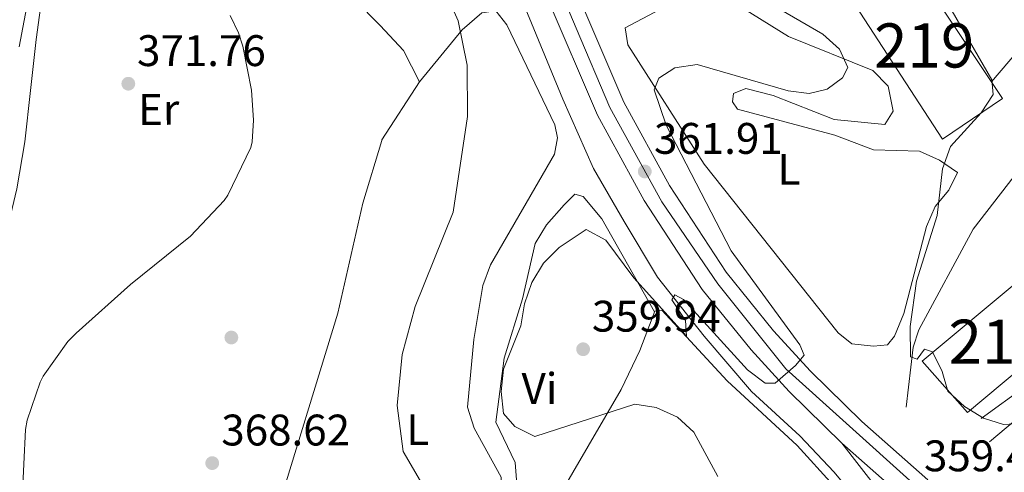
# Model space of a CAD drawing. Units: metres. Extents: x 580560 to 587482, y 4691885 to 4696594.
# Drawn here: x 583942 to 584165, y 4693507 to 4693610 of the extents above; entities that cross this region are included whole.
import ezdxf
from ezdxf.enums import TextEntityAlignment as Align

# ---------------------------------------------------------------- set-up
doc = ezdxf.new("R2010")
doc.units = ezdxf.units.M
doc.header["$MEASUREMENT"] = 0
for name, pattern in [('DGN Style 3', [120.63184, 86.1656, -34.46624]), ('DGN Style 4', [137.9511256, 68.93248, -34.46624, 0.0861656, -34.46624]), ('DGN Style 7', [172.3312, 77.54904, -34.46624, 25.84968, -34.46624])]:
    doc.linetypes.add(name, pattern=pattern)
for name, color, linetype, lineweight in [('Nivel 11', 7, 'Continuous', 0), ('Nivel 13', 7, 'Continuous', 0), ('Nivel 15', 7, 'Continuous', 0), ('Nivel 17', 7, 'Continuous', 0), ('Nivel 21', 7, 'Continuous', 0), ('Nivel 23', 7, 'Continuous', 0), ('Nivel 32', 7, 'Continuous', 0), ('Nivel 36', 7, 'Continuous', 0), ('Nivel 37', 7, 'Continuous', 0), ('Nivel 41', 7, 'Continuous', 0), ('Nivel 48', 7, 'Continuous', 0), ('Nivel 5', 7, 'Continuous', 0), ('Nivel 52', 7, 'Continuous', 0), ('Nivel 54', 7, 'Continuous', 0), ('Nivel 7', 7, 'Continuous', 0)]:
    doc.layers.add(name, color=color, linetype=linetype, lineweight=lineweight)
doc.styles.add('Style-Arial', font='txt')
doc.styles.add('Style-Arial Narrow', font='txt')

# ---------------------------------------------------------------- blocks, each defined once
blk = doc.blocks.new('5PATER_12')
at = {"layer": 'Nivel 7', "linetype": 'Continuous', "lineweight": 0}
h = blk.add_hatch(color=51, dxfattribs=at)
edge = h.paths.add_edge_path()
edge.add_ellipse((0.004329521209001541, 0.00226251408457756), major_axis=(-1.091554780374658, -1.114818443789557), ratio=0.9994176031376164, start_angle=0, end_angle=360)
blk = doc.blocks.new('5PERFI_11')
at = {"layer": 'Nivel 17', "linetype": 'Continuous', "lineweight": 0}
h = blk.add_hatch(color=7, dxfattribs=at)
edge = h.paths.add_edge_path()
edge.add_ellipse((0.003710072487592697, 0.004154559224843979), major_axis=(1.234316973445533, 0.9539750470506153), ratio=0.9999951755116254, start_angle=0, end_angle=360)
blk = doc.blocks.new('5PATER_5')
at = {"layer": 'Nivel 7', "linetype": 'Continuous', "lineweight": 0}
h = blk.add_hatch(color=51, dxfattribs=at)
edge = h.paths.add_edge_path()
edge.add_ellipse((-0.002792395651340485, 0.00493939220905304), major_axis=(-1.095731442372465, -1.110710699892244), ratio=0.999422240966032, start_angle=0, end_angle=360)

msp = doc.modelspace()

# ---------------------------------------------------------------- linework, layer by layer
at = {"layer": 'Nivel 11', "color": 142, "linetype": 'DGN Style 3', "lineweight": 13}
msp.add_polyline3d([(584143.0399999991, 4693521.850000001, 356.26), (584144.6000000015, 4693535.399999999, 354.82), (584145.8999999985, 4693539.350000001, 354.42), (584158.2300000004, 4693562.170000002, 352.98), (584167.4899999984, 4693574.23, 351.93), (584171.7600000016, 4693578.859999999, 350.9), (584173.3200000003, 4693578.390000001, 350.62), (584172.6999999993, 4693575.059999999, 350.75), (584174.6600000001, 4693564.59, 350.8), (584176.4299999997, 4693560.420000002, 350.88), (584179.9499999993, 4693556, 351.01)], dxfattribs=at)
at = {"layer": 'Nivel 13', "color": 4, "linetype": 'Continuous', "lineweight": 0}
msp.add_polyline3d([(584023.0100000016, 4693688.23, 363.78), (584023.1400000006, 4693688.050000001, 363.77), (584029.3200000003, 4693677.149999999, 363.77), (584035.7800000012, 4693664.129999999, 363.28), (584042.3999999985, 4693648.57, 362.46), (584049.6099999994, 4693630.460000001, 362.46), (584056.2600000016, 4693613.640000001, 362.46), (584065.3299999982, 4693591.620000001, 361.8), (584072.2699999996, 4693575.940000001, 360.82), (584079.2199999988, 4693563.949999999, 360.16), (584086.75, 4693551.280000001, 360.16), (584097.3000000007, 4693537.91, 360.16), (584108, 4693525.359999999, 359.34), (584118.9600000009, 4693515.330000002, 358.85), (584126.7699999996, 4693507.07, 358.69), (584131.5700000003, 4693501.300000001, 358.52)], dxfattribs=at)
at = {"layer": 'Nivel 15', "color": 51, "linetype": 'Continuous', "lineweight": 13, "extrusion": (0.01914491239064115, -0.01644767206886593, 0.9996814224607106), "elevation": -65655.21737365641, "flags": 128}
msp.add_lwpolyline([(3940785.663845133, 2614645.392255697), (3940817.095510274, 2614640.094198247), (3940814.985877991, 2614624.789972106), (3940783.535941273, 2614629.940543003), (3940785.663845133, 2614645.392255697)], dxfattribs=at)
at = {"layer": 'Nivel 15', "color": 51, "linetype": 'Continuous', "lineweight": 13}
msp.add_polyline3d([(584142.7199999988, 4693625.059999999, 360.98), (584164.879999999, 4693591.830000002, 361.37), (584151.2699999996, 4693582.559999999, 361.37), (584129.4400000013, 4693616.190000001, 361.63), (584142.7199999988, 4693625.059999999, 360.98)], dxfattribs=at)
at = {"layer": 'Nivel 21', "color": 7, "linetype": 'Continuous', "lineweight": 13, "extrusion": (0.1066014234647174, 0.1119969842342502, 0.9879740948211797), "elevation": 588283.60908023, "flags": 128}
msp.add_lwpolyline([(2812805.801622195, -3756637.15290761), (2812785.284500791, -3756637.929006383), (2812773.53807828, -3756639.869253322)], dxfattribs=at)
at = {"layer": 'Nivel 21', "color": 7, "linetype": 'Continuous', "lineweight": 13}
for points in [[(584022.7699999996, 4693708.780000001, 365.11), (584035.1900000013, 4693689.699999999, 364.73), (584045, 4693670.780000001, 364.07), (584079.1400000006, 4693590.949999999, 361.84), (584089.4200000018, 4693572.100000001, 361.17), (584102.2800000012, 4693552.43, 360.73), (584113, 4693539.149999999, 360.68), (584121.379999999, 4693530.02, 360.18), (584133.0399999991, 4693518.559999999, 359.63), (584147.9800000004, 4693505.370000001, 359.51)], [(584022.9200000018, 4693696.300000001, 364.93), (584029.4100000001, 4693686.330000002, 364.73), (584038.9499999993, 4693667.920000002, 364.07), (584073.1099999994, 4693588.030000001, 361.84), (584083.6799999997, 4693568.670000002, 361.17), (584096.870000001, 4693548.489999998, 360.73), (584107.9299999997, 4693534.789999999, 360.68), (584116.5700000003, 4693525.370000001, 360.18), (584128.4800000004, 4693513.670000002, 359.63)]]:
    msp.add_polyline3d(points, dxfattribs=at)
at = {"layer": 'Nivel 21', "color": 7, "linetype": 'DGN Style 3', "lineweight": 0}
msp.add_polyline3d([(584160.0300000012, 4693519.23, 355.21), (584173.3000000007, 4693528.899999999, 353.98), (584190.1700000018, 4693535.59, 352.32), (584191.0599999987, 4693538.07, 351.8), (584191.6099999994, 4693543.899999999, 351.93)], dxfattribs=at)
at = {"layer": 'Nivel 21', "color": 7, "linetype": 'Continuous', "lineweight": 0}
for points in [[(584161.8999999985, 4693513.940000001, 356), (584169.879999999, 4693520.710000001, 354.42), (584187.8399999999, 4693528.77, 352.98), (584195.8999999985, 4693529.75, 352.32), (584209.0399999991, 4693528.170000002, 351.8)], [(584128.4800000004, 4693513.670000002, 360.4), (584136.870000001, 4693502.84, 359.74), (584137.6099999994, 4693501.120000001, 359.74), (584137.6400000006, 4693498.27, 359.74), (584135.8000000007, 4693493.620000001, 359.74), (584129.6000000015, 4693483.420000002, 360.35), (584107.5199999996, 4693452.870000001, 364.6), (584098.9200000018, 4693441.399999999, 365.91), (584087.2699999996, 4693428.780000001, 368.03), (584081.3399999999, 4693423.960000001, 368.7), (584055.1400000006, 4693406.620000001, 371.65), (584035.129999999, 4693389.550000001, 373.75), (584027.5399999991, 4693376.09, 375.22), (584026.7800000012, 4693374.469999999, 375.38)]]:
    msp.add_polyline3d(points, dxfattribs=at)
at = {"layer": 'Nivel 23', "color": 7, "linetype": 'DGN Style 4', "lineweight": 0}
msp.add_polyline3d([(584022.8299999982, 4693703.539999999, 364.98), (584033.1600000001, 4693686.949999999, 364.69), (584048, 4693656.18, 363.7), (584068.3200000003, 4693607.710000001, 362.35), (584075.9299999997, 4693589.73, 361.85), (584087.7100000009, 4693568.350000001, 361.13), (584100.3999999985, 4693549.77, 360.73), (584115.7800000012, 4693530.510000002, 360.17), (584143.870000001, 4693505.239999998, 359.51), (584145.879999999, 4693503.690000001, 359.46)], dxfattribs=at)
at = {"layer": 'Nivel 32', "color": 6, "linetype": 'DGN Style 7', "lineweight": 0, "extrusion": (-0.5231490142492395, 0.545674255648769, 0.6546409058500782), "elevation": 2255802.71178876, "flags": 128}
msp.add_lwpolyline([(-3669884.211622417, -1953046.153989457), (-3669913.668753225, -1953050.797215106), (-3669990.132496074, -1953044.540104758)], dxfattribs=at)
at = {"layer": 'Nivel 36', "color": 92, "linetype": 'Continuous', "lineweight": 0, "extrusion": (-0.2621660806598207, -0.1551012458774058, 0.9524770599225709), "elevation": -880746.9476451918, "flags": 128}
msp.add_lwpolyline([(-3742230.5059998, 2755183.995200749), (-3742222.93758841, 2755185.735128634), (-3742215.035309605, 2755185.242696214)], dxfattribs=at)
at = {"layer": 'Nivel 36', "color": 92, "linetype": 'Continuous', "lineweight": 0}
for points in [[(583942.1600000001, 4693603.530000001, 375.12), (583946.7100000009, 4693627.489999998, 373.82), (583951.25, 4693651.460000001, 372.24), (583954.4800000004, 4693668.870000001, 371.26), (583957.7100000009, 4693686.280000001, 370.58), (583959.8900000006, 4693696.370000001, 370.62), (583962.129999999, 4693706.440000001, 370.9), (583962.5100000016, 4693711.469999999, 371.07), (583962, 4693716.550000001, 371.22), (583961.1000000015, 4693719.82, 371.26), (583959.3099999987, 4693722.82, 371.28), (583957.1900000013, 4693724.98, 371.28), (583954.7699999996, 4693726.66, 371.28), (583946.5, 4693731.34, 371.41), (583938, 4693735.43, 371.67)], [(583923.4699999988, 4693499.330000002, 372.37), (583925.0199999996, 4693509.489999998, 372.05), (583926.8000000007, 4693519.620000001, 371.86), (583929.8099999987, 4693532.399999999, 371.82), (583933.3900000006, 4693545.030000001, 372.05), (583936.3099999987, 4693552.920000002, 372.3), (583939.1499999985, 4693560.84, 372.56), (583941.6799999997, 4693571.330000002, 372.86), (583943.4400000013, 4693581.960000001, 373.14), (583944.7300000004, 4693593.580000002, 373.34), (583946.0599999987, 4693605.190000001, 373.2), (583947.6900000013, 4693617.449999999, 372.71), (583949.4600000009, 4693629.699999999, 372.11), (583949.8299999982, 4693632, 371.96), (583952.620000001, 4693647.809999999, 371.17), (583955.4100000001, 4693663.620000001, 370.39), (583958.4899999984, 4693679.580000002, 370.09), (583961.870000001, 4693695.489999998, 370.07), (583963.9400000013, 4693704.600000001, 370.01), (583966.5500000007, 4693713.539999999, 369.62), (583968.3099999987, 4693718.629999999, 369.14), (583970.0700000003, 4693723.719999999, 368.66)], [(584023.5799999982, 4693640.859999999, 367.25), (584021.379999999, 4693633.789999999, 367.27), (584019.3399999999, 4693626.5, 367.31), (584018.1099999994, 4693620.25, 367.33), (584018.1799999997, 4693617.109999999, 367.32), (584019.0899999999, 4693614.149999999, 367.31), (584021.1499999985, 4693611.16, 366.76), (584023.6999999993, 4693608.580000002, 366.23), (584023.9699999988, 4693608.32, 366.23)], [(584079.379999999, 4693607.800000001, 363.48), (584093.8399999999, 4693615.550000001, 362.04)], [(584024.2800000012, 4693582.309999999, 367.48), (584024.3200000003, 4693582.43, 367.48), (584032.870000001, 4693595.609999999, 366.61), (584042.5, 4693607.399999999, 365.5), (584046.9499999993, 4693611.23, 365.34), (584050.129999999, 4693611.670000002, 365.18), (584052.5799999982, 4693608.489999998, 364.6), (584063.5100000016, 4693585.830000002, 364.6), (584064.0599999987, 4693582.850000001, 364.43), (584063.4200000018, 4693579.210000001, 364.27), (584048.9400000013, 4693554.109999999, 364.27), (584047.1700000018, 4693549.43, 364.21), (584045.1799999997, 4693537.140000001, 364.2), (584043.7100000009, 4693521.809999999, 364.43), (584045.25, 4693517.07, 364.43), (584051.370000001, 4693505.98, 364.43), (584052.3500000015, 4693480.670000002, 365.58), (584044.3599999994, 4693442.859999999, 368.7), (584042.3599999994, 4693442.879999999, 369.36), (584028.4899999984, 4693446.670000002, 369.68), (584025.9100000001, 4693447.010000002, 369.78)], [(584106.0599999987, 4693612.280000001, 361.64), (584116.3999999985, 4693605.859999999, 361.38), (584135.5, 4693598.170000002, 359.81), (584138.9400000013, 4693594.609999999, 359.22), (584140.0799999982, 4693588.960000001, 358.76), (584138.2199999988, 4693585.899999999, 358.76), (584126.7199999988, 4693587.030000001, 358.76), (584112.9499999993, 4693592.5, 358.89), (584106.7300000004, 4693594.030000001, 358.76), (584103.9299999997, 4693592.940000001, 358.62), (584103.7100000009, 4693591.059999999, 358.49), (584104.870000001, 4693589.41, 358.49), (584126.8599999994, 4693583.469999999, 356.3), (584135.6600000001, 4693580.170000002, 356), (584146.0599999987, 4693579.850000001, 355.08), (584150.6000000015, 4693577.82, 355.21), (584154.6999999993, 4693575.010000002, 355.08), (584152.6900000013, 4693571.030000001, 355.15), (584149.6000000015, 4693567.32, 355.34), (584147.620000001, 4693562.760000002, 355.92), (584142.5399999991, 4693543.030000001, 356.13), (584140.4400000013, 4693537.890000001, 356.26), (584138.8500000015, 4693535.989999998, 356.52), (584135.6799999997, 4693535.66, 356.92), (584130.7100000009, 4693536.190000001, 356.79), (584127.6600000001, 4693538.68, 356.79), (584097.2899999991, 4693576.920000002, 358.25), (584079.9800000004, 4693603.98, 361.25), (584079.379999999, 4693607.800000001, 363.48)], [(583988.3000000007, 4693457.210000001, 371.08), (583993.1600000001, 4693464.489999998, 370.43), (583995.2100000009, 4693468.969999999, 370.11), (583999.7899999991, 4693495.539999999, 367.64), (584014.379999999, 4693543.149999999, 366.33), (584020, 4693568.059999999, 367.48), (584024.2800000012, 4693582.309999999, 367.48)], [(584058.8500000015, 4693492.050000001, 363.79), (584055.8200000003, 4693492.440000001, 362.8), (584054.5300000012, 4693509.25, 361.16), (584050.1499999985, 4693518.460000001, 361.16), (584052, 4693532.93, 360.52), (584056.1700000018, 4693546.399999999, 360.34), (584059.0399999991, 4693558.949999999, 360.67), (584061.6000000015, 4693563.190000001, 360.71), (584065.5700000003, 4693567.710000001, 360.67), (584068.0300000012, 4693570.080000002, 360.51), (584069.8900000006, 4693569.550000001, 360.51), (584074.1099999994, 4693564.550000001, 360.01), (584086.0599999987, 4693543.420000002, 359.84)], [(584060.0700000003, 4693494.16, 363.45), (584078.5199999996, 4693525.859999999, 360.49), (584082.7399999984, 4693534.649999999, 359.84), (584086.129999999, 4693543.600000001, 359.84), (584087.7199999988, 4693543.82, 359.84), (584102.5199999996, 4693527.760000002, 359.84), (584118.379999999, 4693513.129999999, 359.41), (584126.5599999987, 4693504.080000002, 359.11), (584128.2600000016, 4693501.260000002, 359.18), (584127.5300000012, 4693496.32, 359.17), (584124.2800000012, 4693487.82, 359.51), (584111.5799999982, 4693471.129999999, 360.99), (584107.629999999, 4693467.719999999, 361.34), (584105.879999999, 4693467.27, 361.48), (584087.3999999985, 4693473.580000002, 362.66), (584076.870000001, 4693478.149999999, 363.9), (584062.6600000001, 4693484.960000001, 364.1), (584058.0199999996, 4693488.190000001, 364.1), (584057.870000001, 4693489.140000001, 363.94), (584058.3000000007, 4693491.109999999, 363.94), (584060.0700000003, 4693494.16, 363.45)]]:
    msp.add_polyline3d(points, dxfattribs=at)
at = {"layer": 'Nivel 5', "color": 30, "linetype": 'Continuous', "lineweight": 0, "flags": 128}
for points, elevation in [([(584023.1099999994, 4693680.52), (584026.2300000004, 4693674.300000001), (584031.9800000004, 4693665.609999999), (584033.879999999, 4693660.98), (584035.8000000007, 4693650.510000002), (584034.4600000009, 4693639.940000001), (584034.9600000009, 4693629.68), (584037.2300000004, 4693619.300000001), (584041.6099999994, 4693609.43), (584043.6700000018, 4693599.32), (584043.6900000013, 4693587.75), (584040.4899999984, 4693566.039999999), (584031.879999999, 4693544.649999999), (584028.9299999997, 4693533.789999999), (584027.7899999991, 4693522.23), (584029.1700000018, 4693511.760000002), (584040.1799999997, 4693492.859999999)], 365), ([(584170.0599999987, 4693518.190000001), (584165.0599999987, 4693517.879999999), (584160.5199999996, 4693519.370000001), (584156.2600000016, 4693521.989999998), (584152.4800000004, 4693525.43), (584151.1700000018, 4693529.940000001), (584149.0199999996, 4693534.34), (584147.2100000009, 4693535.010000002), (584145.5599999987, 4693532.699999999), (584144, 4693533.23), (584143.9400000013, 4693540.129999999), (584145.4200000018, 4693550.379999999), (584150.0500000007, 4693565.260000002), (584151.2600000016, 4693575.879999999), (584153.1099999994, 4693580.890000001), (584160, 4693588.530000001), (584162.7399999984, 4693592.710000001), (584162.4400000013, 4693596.050000001), (584141.3599999994, 4693632.59)], 355), ([(584109.4600000009, 4693614.989999998), (584124.1600000001, 4693606.359999999), (584127.9200000018, 4693602.949999999), (584129.8200000003, 4693598.82), (584128.6400000006, 4693596.52), (584125.1600000001, 4693593.890000001), (584121.1000000015, 4693592.93), (584116.3099999987, 4693593.57), (584095.6900000013, 4693599.48), (584090.6400000006, 4693598.760000002), (584087.0100000016, 4693596.440000001), (584085.9800000004, 4693593.789999999), (584088.6600000001, 4693585.77), (584103.379999999, 4693557.289999999), (584118.9600000009, 4693535.960000001), (584119.9299999997, 4693533.580000002), (584118, 4693531.280000001), (584113.3999999985, 4693527.27), (584111.1000000015, 4693527.289999999), (584107.1499999985, 4693530.309999999), (584092.6000000015, 4693546.210000001), (584090.6400000006, 4693547.280000001), (584089.9899999984, 4693546.140000001), (584093.0399999991, 4693541.449999999), (584093.2800000012, 4693537.920000002), (584081.4100000001, 4693551.109999999), (584075.0100000016, 4693559.670000002), (584070.6000000015, 4693562.100000001), (584064.4299999997, 4693558.039999999), (584060.8999999985, 4693554.489999998), (584058.2600000016, 4693550.100000001), (584056.6000000015, 4693545.219999999), (584055.8000000007, 4693540.289999999), (584051.8599999994, 4693530.43), (584051.3000000007, 4693525.379999999), (584051.870000001, 4693520.420000002), (584054.4299999997, 4693517.469999999), (584058.9899999984, 4693515.190000001), (584081.5899999999, 4693522.539999999), (584086.4100000001, 4693521.73), (584091.2800000012, 4693519.530000001), (584094.9899999984, 4693516.16), (584100.4100000001, 4693506.09)], 360), ([(583942.8999999985, 4693501.02), (583943.6099999994, 4693516.73), (583944.0199999996, 4693518.91), (583946.9400000013, 4693527.52), (583947.6400000006, 4693528.830000002), (583953.2100000009, 4693536.699999999), (583955.0599999987, 4693538.620000001), (583967.379999999, 4693549.629999999), (583980.9800000004, 4693560.57), (583988.6000000015, 4693568.699999999), (583989.3999999985, 4693569.890000001), (583994.6799999997, 4693580.670000002), (583994.9400000013, 4693581.98), (583995.2199999988, 4693586.850000001), (583994.7800000012, 4693593.66), (583992.8599999994, 4693603.649999999), (583991.8299999982, 4693606.719999999), (583989.9800000004, 4693610.59)], 370)]:
    msp.add_lwpolyline(points, dxfattribs=dict(at, elevation=elevation))
at = {"layer": 'Nivel 52', "color": 1, "linetype": 'Continuous', "lineweight": 13}
for points in [[(584142.7199999988, 4693625.059999999, 360.98), (584129.4400000013, 4693616.190000001, 361.63), (584151.2699999996, 4693582.559999999, 361.37), (584164.879999999, 4693591.830000002, 361.37)], [(584146.6400000006, 4693532.289999999, 359.14), (584156.9699999988, 4693520.609999999, 358.75), (584181.370000001, 4693541.109999999, 358.62), (584171.1400000006, 4693552.68, 359.01)]]:
    msp.add_3dface(points, dxfattribs=at)
at = {"layer": 'Nivel 54', "color": 9, "linetype": 'Continuous', "lineweight": 0}
for points in [[(584147.9800000004, 4693505.370000001, 359.51), (584133.0399999991, 4693518.559999999, 359.63), (584121.379999999, 4693530.02, 360.18), (584113, 4693539.149999999, 360.68), (584102.2800000012, 4693552.43, 360.73), (584089.4200000018, 4693572.100000001, 361.17), (584079.1400000006, 4693590.949999999, 361.84), (584045, 4693670.780000001, 364.07), (584035.1900000013, 4693689.699999999, 364.73), (584022.7699999996, 4693708.780000001, 365.11), (584022.2100000009, 4693709.640000001, 365.12), (584013.2800000012, 4693721.16, 365.57), (584011.7699999996, 4693723.109999999, 365.65), (584006.2800000012, 4693729.649999999, 365.78), (583995.2600000016, 4693740.530000001, 366.04), (583987.8399999999, 4693747.629999999, 365.88), (583980.4299999997, 4693754.73, 365.72), (583971.6999999993, 4693762.23, 365.99), (583962.379999999, 4693769, 366.42), (583955.0199999996, 4693773.780000001, 366.51), (583947.6600000001, 4693778.539999999, 366.62), (583942.4499999993, 4693782.190000001, 366.74), (583937.2300000004, 4693785.84, 366.87)], [(583942.3000000007, 4693773.09, 366.64), (583951.370000001, 4693767.530000001, 366.42), (583959.6900000013, 4693761.82, 366.29), (583967.6900000013, 4693755.690000001, 366.17), (583973.7899999991, 4693750.760000002, 365.87), (583979.7199999988, 4693745.640000001, 365.72), (583985.1400000006, 4693740.710000001, 365.88), (583990.5700000003, 4693735.77, 366.04), (584006.5700000003, 4693718.91, 365.65), (584016.75, 4693705.760000002, 365.12), (584022.9200000018, 4693696.300000001, 364.93), (584029.4100000001, 4693686.330000002, 364.73), (584038.9499999993, 4693667.920000002, 364.07), (584073.1099999994, 4693588.030000001, 361.84), (584083.6799999997, 4693568.670000002, 361.17), (584096.870000001, 4693548.489999998, 360.73), (584107.9299999997, 4693534.789999999, 360.68), (584116.5700000003, 4693525.370000001, 360.18), (584128.4800000004, 4693513.670000002, 359.63), (584143.870000001, 4693500.080000002, 359.51)]]:
    msp.add_polyline3d(points, dxfattribs=at)
at = {"layer": 'Nivel 54', "color": 23, "linetype": 'Continuous', "lineweight": 0}
msp.add_polyline3d([(584143.870000001, 4693500.080000002, 359.51), (584128.4800000004, 4693513.670000002, 359.63), (584128.4800000004, 4693513.670000002, 360.4), (584136.870000001, 4693502.84, 359.74)], dxfattribs=at)

# ---------------------------------------------------------------- block references
at = {"layer": 'Nivel 17', "color": 7, "linetype": 'Continuous', "lineweight": 0}
msp.add_blockref('5PERFI_11', (583990.2300000004, 4693537.609999999, 368.55), dxfattribs=at)
at = {"layer": 'Nivel 7', "color": 51, "linetype": 'Continuous', "lineweight": 0}
for name, p in [('5PATER_12', (583966.8999999985, 4693595.149999999, 371.76)), ('5PATER_5', (584083.8599999994, 4693575.25, 361.91)), ('5PATER_5', (584069.8900000006, 4693534.949999999, 359.94)), ('5PATER_12', (583985.8999999985, 4693509.140000001, 368.62))]:
    msp.add_blockref(name, p, dxfattribs=at)

# ---------------------------------------------------------------- texts
at = {"layer": 'Nivel 37', "color": 92, "linetype": 'Continuous', "lineweight": 0, "style": 'Style-Arial Narrow'}
msp.add_text('Er', height=6.9999, rotation=0.2803222356502452, dxfattribs=at).set_placement((583973.7736108676, 4693589.319090638, 371.27), align=Align.MIDDLE_CENTER)
for s, p in [('L', (584116.5131471045, 4693575.739980001, 357.05)), ('Vi', (584060.0045007914, 4693526.069979999, 359.97)), ('L', (584032.4531471021, 4693516.729979999, 364.86))]:
    msp.add_text(s, height=6.99996, dxfattribs=at).set_placement(p, align=Align.MIDDLE_CENTER)
at = {"layer": 'Nivel 41', "color": 7, "linetype": 'Continuous', "lineweight": 0, "style": 'Style-Arial'}
for s, p in [('371.76', (583968.879999999, 4693599.149999999, 371.76)), ('361.91', (584085.9400000013, 4693579.25, 361.91)), ('359.94', (584071.879999999, 4693538.949999999, 359.94)), ('368.62', (583987.9600000009, 4693513.140000001, 368.62)), ('359.44', (584147.0799999982, 4693507.289999999, 359.44))]:
    msp.add_text(s, height=6.99996, dxfattribs=at).set_placement(p)
at = {"layer": 'Nivel 48', "color": 1, "linetype": 'Continuous', "lineweight": 0, "style": 'Style-Arial Narrow'}
for p in [(584147.1346221045, 4693603.819979999, 357.02), (584164.0046221055, 4693536.659979999, 354.06)]:
    msp.add_text('219', height=9.99996, dxfattribs=at).set_placement(p, align=Align.MIDDLE_CENTER)

doc.saveas('drawing.dxf')
